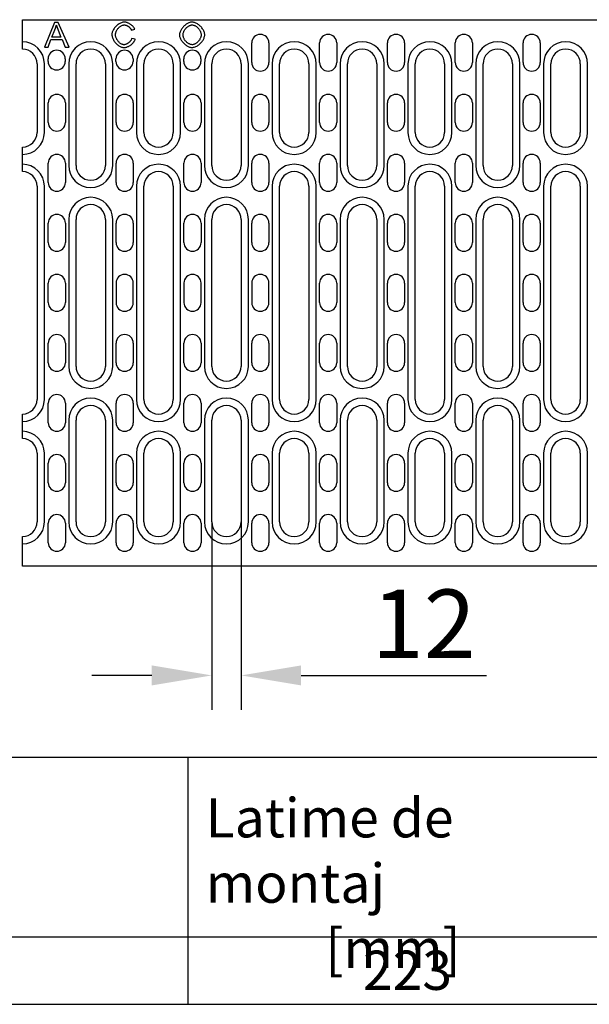
# Model space of a CAD drawing. Units: millimetres. Extents: x 28236 to 32794, y -535 to 4941.
# Drawn here: x 30421 to 30653, y 1026 to 1428 of the extents above; entities that cross this region are included whole.
import ezdxf

# ---------------------------------------------------------------- set-up
doc = ezdxf.new("R2010")
doc.units = ezdxf.units.MM
for name, color, linetype in [('BEMASS', 3, 'Continuous'), ('DUENN-18', 94, 'Continuous'), ('SICHTBAR', 7, 'Continuous')]:
    doc.layers.add(name, color=color, linetype=linetype)
doc.styles.add('Arial', font='arial.ttf')
doc.styles.add('BEMSTIL', font='isocp3.shx', dxfattribs={"width": 0.8})
doc.styles.get("Standard").update_dxf_attribs({"font": 'arial.ttf'})
doc.dimstyles.new('BEMASS$0', dxfattribs={"dimtxt": 3.5, "dimasz": 3.5, "dimexe": 1.4, "dimexo": 0, "dimgap": 2, "dimtad": 1, "dimtxsty": 'BEMSTIL', "dimcen": 3, "dimclrd": 256, "dimclre": 256, "dimclrt": 256, "dimadec": 0, "dimazin": 0, "dimtfac": 0.875, "dimtmove": 2, "dimatfit": 3, "dimfxl": 1, "dimtolj": 1, "dimlwd": 25, "dimlwe": 25, "dimarcsym": 0})

# ---------------------------------------------------------------- blocks, each defined once
blk = doc.blocks.new('*D162')
at = {"layer": 'BEMASS', "color": 0, "transparency": 16777216}
for p, q in [((30498.95, 1223.31), (30498.95, 1146.66)), ((30510.95, 1223.31), (30510.95, 1146.66)), ((30474.45, 1160.66), (30449.95, 1160.66)), ((30535.45, 1160.66), (30611.13, 1160.66))]:
    blk.add_line(p, q, dxfattribs=at)
for points in [[(30474.45, 1164.74), (30474.45, 1156.57), (30498.95, 1160.66)], [(30535.45, 1164.74), (30535.45, 1156.57), (30510.95, 1160.66)]]:
    blk.add_solid(points, dxfattribs=at)
at = {"layer": 'DEFPOINTS', "color": 0, "transparency": 16777216}
for p in [(30498.95, 1223.31), (30510.95, 1223.31), (30510.95, 1160.66)]:
    blk.add_point(p, dxfattribs=at)
at = {"layer": 'BEMASS', "color": 0, "transparency": 16777216, "insert": (30585.54, 1181.71), "char_height": 28, "attachment_point": 5, "style": 'Arial'}
blk.add_mtext('\\A1;12', dxfattribs=at)

msp = doc.modelspace()

# ---------------------------------------------------------------- linework, layer by layer
at = {"layer": 'DUENN-18', "linetype": 'Continuous'}
for p, q in [((30434.778, 1427.137), (30430.631, 1417.137)), ((30436.31, 1427.137), (30434.778, 1427.137)), ((30440.723, 1417.137), (30436.31, 1427.137)), ((30433.734, 1421.238), (30434.923, 1424.18)), ((30436.272, 1424.012), (30437.4, 1421.238)), ((30466.142, 1424.088), (30467.545, 1424.401)), ((30432.141, 1417.137), (30433.322, 1420.163)), ((30433.322, 1420.163), (30437.842, 1420.163)), ((30437.4, 1421.238), (30433.734, 1421.238)), ((30437.842, 1420.163), (30439.099, 1417.137)), ((30467.728, 1420.315), (30466.302, 1420.651)), ((30430.631, 1417.137), (30432.141, 1417.137)), ((30439.099, 1417.137), (30440.723, 1417.137)), ((30430.647, 1382.312), (30430.647, 1410.312)), ((30440.547, 1410.312), (30440.547, 1368.812)), ((30458.547, 1368.812), (30458.547, 1410.312)), ((30468.247, 1410.312), (30468.247, 1382.312)), ((30486.247, 1382.312), (30486.247, 1410.312)), ((30495.947, 1410.312), (30495.947, 1368.812)), ((30513.947, 1368.812), (30513.947, 1410.312)), ((30523.647, 1410.312), (30523.647, 1382.312)), ((30541.647, 1382.312), (30541.647, 1410.312)), ((30551.347, 1410.312), (30551.347, 1368.812)), ((30569.347, 1368.812), (30569.347, 1410.312)), ((30579.047, 1410.312), (30579.047, 1382.312)), ((30597.047, 1382.312), (30597.047, 1410.312)), ((30606.747, 1410.312), (30606.747, 1368.812)), ((30624.747, 1368.812), (30624.747, 1410.312)), ((30634.447, 1410.312), (30634.447, 1382.312)), ((30652.447, 1382.312), (30652.447, 1410.312)), ((30430.647, 1273.312), (30430.647, 1360.312)), ((30468.247, 1360.312), (30468.247, 1273.312)), ((30486.247, 1273.312), (30486.247, 1360.312)), ((30523.647, 1360.312), (30523.647, 1273.312)), ((30541.647, 1273.312), (30541.647, 1360.312)), ((30579.047, 1360.312), (30579.047, 1273.312)), ((30597.047, 1273.312), (30597.047, 1360.312)), ((30634.447, 1360.312), (30634.447, 1273.312)), ((30652.447, 1273.312), (30652.447, 1360.312)), ((30440.547, 1346.812), (30440.547, 1286.812)), ((30458.547, 1286.812), (30458.547, 1346.812)), ((30495.947, 1346.812), (30495.947, 1286.812)), ((30513.947, 1286.812), (30513.947, 1346.812)), ((30551.347, 1346.812), (30551.347, 1286.812)), ((30569.347, 1286.812), (30569.347, 1346.812)), ((30606.747, 1346.812), (30606.747, 1286.812)), ((30624.747, 1286.812), (30624.747, 1346.812)), ((30440.547, 1264.812), (30440.547, 1223.312)), ((30458.547, 1223.312), (30458.547, 1264.812)), ((30495.947, 1264.812), (30495.947, 1223.312)), ((30513.947, 1223.312), (30513.947, 1264.812)), ((30551.347, 1264.812), (30551.347, 1223.312)), ((30569.347, 1223.312), (30569.347, 1264.812)), ((30606.747, 1264.812), (30606.747, 1223.312)), ((30624.747, 1223.312), (30624.747, 1264.812)), ((30430.647, 1223.312), (30430.647, 1251.312)), ((30468.247, 1251.312), (30468.247, 1223.312)), ((30486.247, 1223.312), (30486.247, 1251.312)), ((30523.647, 1251.312), (30523.647, 1223.312)), ((30541.647, 1223.312), (30541.647, 1251.312)), ((30579.047, 1251.312), (30579.047, 1223.312)), ((30597.047, 1223.312), (30597.047, 1251.312)), ((30634.447, 1251.312), (30634.447, 1223.312)), ((30652.447, 1223.312), (30652.447, 1251.312))]:
    msp.add_line(p, q, dxfattribs=at)
for points in [[(30463.284, 1427.312), (30463.009, 1427.297), (30462.71, 1427.25), (30462.392, 1427.171), (30462.062, 1427.061), (30461.736, 1426.926), (30461.419, 1426.77), (30461.113, 1426.596), (30460.817, 1426.404), (30460.53, 1426.196), (30460.253, 1425.972), (30459.988, 1425.733), (30459.737, 1425.482), (30459.499, 1425.218), (30459.276, 1424.943), (30459.072, 1424.661), (30458.889, 1424.376), (30458.726, 1424.089), (30458.585, 1423.804), (30458.464, 1423.52), (30458.366, 1423.24), (30458.289, 1422.967), (30458.235, 1422.704), (30458.203, 1422.452), (30458.192, 1422.213)], [(30467.545, 1424.401), (30467.478, 1424.582), (30467.392, 1424.764), (30467.288, 1424.946), (30467.167, 1425.128), (30467.031, 1425.308), (30466.881, 1425.485), (30466.721, 1425.656), (30466.551, 1425.82), (30466.374, 1425.978), (30466.192, 1426.128), (30466.005, 1426.269), (30465.814, 1426.403), (30465.617, 1426.531), (30465.416, 1426.651), (30465.211, 1426.763), (30465.004, 1426.867), (30464.794, 1426.962), (30464.584, 1427.046), (30464.374, 1427.12), (30464.162, 1427.184), (30463.945, 1427.237), (30463.725, 1427.278), (30463.504, 1427.303), (30463.284, 1427.312)], [(30490.959, 1427.312), (30490.629, 1427.294), (30490.302, 1427.24), (30489.981, 1427.157), (30489.668, 1427.049), (30489.362, 1426.918), (30489.065, 1426.768), (30488.778, 1426.601), (30488.499, 1426.418), (30488.228, 1426.219), (30487.965, 1426.006), (30487.712, 1425.781), (30487.471, 1425.544), (30487.241, 1425.296), (30487.024, 1425.04), (30486.821, 1424.775), (30486.631, 1424.5), (30486.454, 1424.213), (30486.294, 1423.918), (30486.152, 1423.615), (30486.03, 1423.306), (30485.93, 1422.989), (30485.855, 1422.666), (30485.808, 1422.338), (30485.792, 1422.007)], [(30496.112, 1422.122), (30496.096, 1422.406), (30496.048, 1422.712), (30495.968, 1423.035), (30495.856, 1423.37), (30495.718, 1423.701), (30495.558, 1424.023), (30495.379, 1424.334), (30495.183, 1424.634), (30494.969, 1424.925), (30494.74, 1425.205), (30494.496, 1425.474), (30494.238, 1425.73), (30493.969, 1425.972), (30493.688, 1426.198), (30493.4, 1426.408), (30493.109, 1426.596), (30492.819, 1426.763), (30492.53, 1426.909), (30492.245, 1427.032), (30491.965, 1427.134), (30491.694, 1427.212), (30491.435, 1427.268), (30491.19, 1427.301), (30490.959, 1427.312)], [(30434.923, 1424.18), (30434.953, 1424.257), (30434.983, 1424.335), (30435.012, 1424.413), (30435.041, 1424.491), (30435.069, 1424.569), (30435.097, 1424.647), (30435.125, 1424.726), (30435.151, 1424.804), (30435.178, 1424.883), (30435.204, 1424.962), (30435.229, 1425.042), (30435.254, 1425.121), (30435.278, 1425.201), (30435.302, 1425.28), (30435.325, 1425.36), (30435.348, 1425.44), (30435.37, 1425.52), (30435.391, 1425.6), (30435.412, 1425.681), (30435.433, 1425.761), (30435.453, 1425.842), (30435.472, 1425.923), (30435.491, 1426.004), (30435.51, 1426.085)], [(30435.51, 1426.085), (30435.536, 1425.998), (30435.564, 1425.91), (30435.592, 1425.822), (30435.622, 1425.733), (30435.651, 1425.645), (30435.682, 1425.556), (30435.712, 1425.468), (30435.743, 1425.38), (30435.775, 1425.293), (30435.806, 1425.207), (30435.837, 1425.122), (30435.869, 1425.037), (30435.901, 1424.951), (30435.933, 1424.866), (30435.966, 1424.78), (30435.999, 1424.694), (30436.033, 1424.608), (30436.067, 1424.522), (30436.101, 1424.436), (30436.135, 1424.35), (30436.169, 1424.265), (30436.203, 1424.18), (30436.237, 1424.096), (30436.272, 1424.012)], [(30459.664, 1422.221), (30459.672, 1422.41), (30459.698, 1422.618), (30459.742, 1422.844), (30459.806, 1423.084), (30459.889, 1423.331), (30459.987, 1423.575), (30460.098, 1423.814), (30460.223, 1424.047), (30460.36, 1424.272), (30460.508, 1424.489), (30460.668, 1424.699), (30460.839, 1424.901), (30461.021, 1425.092), (30461.213, 1425.272), (30461.414, 1425.441), (30461.622, 1425.594), (30461.832, 1425.73), (30462.043, 1425.848), (30462.254, 1425.949), (30462.463, 1426.031), (30462.67, 1426.095), (30462.871, 1426.141), (30463.066, 1426.168), (30463.253, 1426.177)], [(30463.253, 1426.177), (30463.392, 1426.171), (30463.534, 1426.156), (30463.679, 1426.13), (30463.825, 1426.095), (30463.973, 1426.052), (30464.121, 1425.999), (30464.268, 1425.939), (30464.412, 1425.872), (30464.554, 1425.798), (30464.692, 1425.719), (30464.826, 1425.635), (30464.957, 1425.546), (30465.085, 1425.451), (30465.21, 1425.35), (30465.331, 1425.245), (30465.447, 1425.134), (30465.559, 1425.019), (30465.664, 1424.9), (30465.763, 1424.777), (30465.855, 1424.649), (30465.941, 1424.516), (30466.018, 1424.378), (30466.085, 1424.235), (30466.142, 1424.088)], [(30487.263, 1421.992), (30487.273, 1422.263), (30487.304, 1422.532), (30487.354, 1422.797), (30487.424, 1423.059), (30487.511, 1423.316), (30487.614, 1423.567), (30487.733, 1423.812), (30487.867, 1424.048), (30488.013, 1424.276), (30488.171, 1424.495), (30488.339, 1424.703), (30488.517, 1424.9), (30488.702, 1425.086), (30488.895, 1425.26), (30489.093, 1425.421), (30489.295, 1425.568), (30489.5, 1425.7), (30489.706, 1425.818), (30489.913, 1425.92), (30490.12, 1426.006), (30490.326, 1426.076), (30490.537, 1426.13), (30490.751, 1426.164), (30490.967, 1426.177)], [(30490.967, 1426.177), (30491.166, 1426.165), (30491.38, 1426.128), (30491.607, 1426.067), (30491.839, 1425.984), (30492.066, 1425.882), (30492.286, 1425.765), (30492.498, 1425.636), (30492.707, 1425.491), (30492.912, 1425.332), (30493.111, 1425.158), (30493.304, 1424.972), (30493.49, 1424.773), (30493.667, 1424.561), (30493.833, 1424.341), (30493.984, 1424.116), (30494.12, 1423.887), (30494.241, 1423.657), (30494.347, 1423.427), (30494.437, 1423.196), (30494.511, 1422.969), (30494.568, 1422.747), (30494.609, 1422.534), (30494.633, 1422.33), (30494.641, 1422.137)], [(30458.192, 1422.213), (30458.206, 1421.943), (30458.248, 1421.649), (30458.319, 1421.333), (30458.419, 1421.001), (30458.543, 1420.669), (30458.688, 1420.344), (30458.85, 1420.028), (30459.029, 1419.723), (30459.225, 1419.426), (30459.437, 1419.138), (30459.664, 1418.862), (30459.905, 1418.599), (30460.16, 1418.349), (30460.428, 1418.116), (30460.704, 1417.901), (30460.987, 1417.707), (30461.273, 1417.535), (30461.563, 1417.386), (30461.854, 1417.258), (30462.146, 1417.153), (30462.435, 1417.072), (30462.717, 1417.015), (30462.993, 1416.981), (30463.261, 1416.969)], [(30463.147, 1418.105), (30462.96, 1418.116), (30462.756, 1418.151), (30462.539, 1418.211), (30462.32, 1418.291), (30462.107, 1418.389), (30461.902, 1418.5), (30461.7, 1418.626), (30461.499, 1418.77), (30461.302, 1418.929), (30461.109, 1419.104), (30460.921, 1419.294), (30460.741, 1419.5), (30460.571, 1419.716), (30460.415, 1419.94), (30460.273, 1420.169), (30460.145, 1420.403), (30460.032, 1420.641), (30459.933, 1420.88), (30459.849, 1421.121), (30459.781, 1421.357), (30459.729, 1421.587), (30459.692, 1421.809), (30459.671, 1422.02), (30459.664, 1422.221)], [(30466.302, 1420.651), (30466.252, 1420.474), (30466.187, 1420.303), (30466.109, 1420.136), (30466.021, 1419.975), (30465.922, 1419.82), (30465.816, 1419.67), (30465.701, 1419.525), (30465.579, 1419.386), (30465.451, 1419.251), (30465.316, 1419.121), (30465.177, 1418.998), (30465.033, 1418.881), (30464.885, 1418.77), (30464.735, 1418.666), (30464.581, 1418.57), (30464.426, 1418.481), (30464.269, 1418.401), (30464.112, 1418.329), (30463.955, 1418.266), (30463.798, 1418.213), (30463.638, 1418.168), (30463.475, 1418.134), (30463.311, 1418.113), (30463.147, 1418.105)], [(30463.261, 1416.969), (30463.511, 1416.981), (30463.761, 1417.015), (30464.006, 1417.067), (30464.248, 1417.134), (30464.486, 1417.216), (30464.719, 1417.31), (30464.948, 1417.414), (30465.174, 1417.53), (30465.395, 1417.656), (30465.612, 1417.791), (30465.823, 1417.934), (30466.027, 1418.084), (30466.224, 1418.24), (30466.413, 1418.403), (30466.595, 1418.572), (30466.767, 1418.747), (30466.929, 1418.926), (30467.081, 1419.109), (30467.22, 1419.296), (30467.348, 1419.486), (30467.464, 1419.683), (30467.569, 1419.888), (30467.657, 1420.099), (30467.728, 1420.315)], [(30485.792, 1422.007), (30485.807, 1421.75), (30485.856, 1421.467), (30485.937, 1421.163), (30486.051, 1420.844), (30486.189, 1420.529), (30486.348, 1420.222), (30486.523, 1419.927), (30486.715, 1419.64), (30486.924, 1419.36), (30487.15, 1419.087), (30487.391, 1418.823), (30487.646, 1418.57), (30487.914, 1418.329), (30488.194, 1418.102), (30488.484, 1417.89), (30488.777, 1417.699), (30489.069, 1417.529), (30489.361, 1417.382), (30489.648, 1417.256), (30489.931, 1417.152), (30490.205, 1417.072), (30490.468, 1417.015), (30490.717, 1416.981), (30490.952, 1416.969)], [(30490.944, 1418.105), (30490.714, 1418.119), (30490.485, 1418.158), (30490.262, 1418.219), (30490.044, 1418.297), (30489.831, 1418.392), (30489.625, 1418.5), (30489.425, 1418.619), (30489.231, 1418.749), (30489.04, 1418.892), (30488.854, 1419.045), (30488.673, 1419.208), (30488.499, 1419.381), (30488.333, 1419.562), (30488.174, 1419.751), (30488.025, 1419.947), (30487.885, 1420.151), (30487.754, 1420.362), (30487.636, 1420.581), (30487.531, 1420.805), (30487.44, 1421.034), (30487.366, 1421.267), (30487.31, 1421.506), (30487.275, 1421.748), (30487.263, 1421.992)], [(30494.641, 1422.137), (30494.629, 1421.884), (30494.596, 1421.633), (30494.542, 1421.386), (30494.471, 1421.142), (30494.384, 1420.904), (30494.281, 1420.671), (30494.165, 1420.444), (30494.037, 1420.224), (30493.897, 1420.011), (30493.746, 1419.804), (30493.584, 1419.603), (30493.412, 1419.41), (30493.232, 1419.226), (30493.043, 1419.052), (30492.847, 1418.889), (30492.646, 1418.738), (30492.44, 1418.601), (30492.232, 1418.478), (30492.022, 1418.372), (30491.812, 1418.282), (30491.601, 1418.209), (30491.385, 1418.153), (30491.165, 1418.118), (30490.944, 1418.105)], [(30490.952, 1416.969), (30491.224, 1416.985), (30491.521, 1417.033), (30491.84, 1417.115), (30492.174, 1417.228), (30492.504, 1417.368), (30492.826, 1417.529), (30493.136, 1417.708), (30493.436, 1417.904), (30493.726, 1418.117), (30494.007, 1418.346), (30494.276, 1418.589), (30494.532, 1418.846), (30494.774, 1419.114), (30495.001, 1419.394), (30495.211, 1419.681), (30495.399, 1419.971), (30495.566, 1420.261), (30495.711, 1420.549), (30495.834, 1420.833), (30495.935, 1421.113), (30496.013, 1421.384), (30496.068, 1421.643), (30496.101, 1421.89), (30496.112, 1422.122)]]:
    msp.add_lwpolyline(points, dxfattribs=at)
for centre, start, end in [((30421.647, 1410.312), 0, 90), ((30449.547, 1410.312), 0, 180), ((30477.247, 1410.312), 0, 180), ((30504.947, 1410.312), 0, 180), ((30532.647, 1410.312), 0, 180), ((30560.347, 1410.312), 0, 180), ((30588.047, 1410.312), 0, 180), ((30615.747, 1410.312), 0, 180), ((30643.447, 1410.312), 0, 180), ((30421.647, 1382.312), 270, 0), ((30477.247, 1382.312), 180, 0), ((30532.647, 1382.312), 180, 0), ((30588.047, 1382.312), 180, 0), ((30643.447, 1382.312), 180, 0), ((30421.647, 1360.312), 0, 90), ((30449.547, 1368.812), 180, 0), ((30477.247, 1360.312), 0, 180), ((30504.947, 1368.812), 180, 0), ((30532.647, 1360.312), 0, 180), ((30560.347, 1368.812), 180, 0), ((30588.047, 1360.312), 0, 180), ((30615.747, 1368.812), 180, 0), ((30643.447, 1360.312), 0, 180), ((30449.547, 1346.812), 0, 180), ((30504.947, 1346.812), 0, 180), ((30560.347, 1346.812), 0, 180), ((30615.747, 1346.812), 0, 180), ((30449.547, 1286.812), 180, 0), ((30504.947, 1286.812), 180, 0), ((30560.347, 1286.812), 180, 0), ((30615.747, 1286.812), 180, 0), ((30421.647, 1273.312), 270, 0), ((30449.547, 1264.812), 0, 180), ((30477.247, 1273.312), 180, 0), ((30504.947, 1264.812), 0, 180), ((30532.647, 1273.312), 180, 0), ((30560.347, 1264.812), 0, 180), ((30588.047, 1273.312), 180, 0), ((30615.747, 1264.812), 0, 180), ((30643.447, 1273.312), 180, 0), ((30421.647, 1251.312), 0, 90), ((30477.247, 1251.312), 0, 180), ((30532.647, 1251.312), 0, 180), ((30588.047, 1251.312), 0, 180), ((30643.447, 1251.312), 0, 180), ((30421.647, 1223.312), 270, 0), ((30449.547, 1223.312), 180, 0), ((30477.247, 1223.312), 180, 0), ((30504.947, 1223.312), 180, 0), ((30532.647, 1223.312), 180, 0), ((30560.347, 1223.312), 180, 0), ((30588.047, 1223.312), 180, 0), ((30615.747, 1223.312), 180, 0), ((30643.447, 1223.312), 180, 0)]:
    msp.add_arc(centre, 9, start, end, dxfattribs=at)
at = {"layer": 'SICHTBAR'}
for p, q in [((30421.647, 1419.312), (30421.647, 1428.312)), ((30421.647, 1428.312), (30659.147, 1428.312)), ((30421.647, 1416.312), (30421.647, 1419.312)), ((30515.297, 1410.812), (30515.297, 1418.812)), ((30522.297, 1418.812), (30522.297, 1410.812)), ((30542.997, 1410.812), (30542.997, 1418.812)), ((30549.997, 1418.812), (30549.997, 1410.812)), ((30570.697, 1410.812), (30570.697, 1418.812)), ((30577.697, 1418.812), (30577.697, 1410.812)), ((30598.397, 1410.812), (30598.397, 1418.812)), ((30605.397, 1418.812), (30605.397, 1410.812)), ((30626.097, 1410.812), (30626.097, 1418.812)), ((30633.097, 1418.812), (30633.097, 1410.812)), ((30432.147, 1411.312), (30432.147, 1412.312)), ((30439.147, 1412.312), (30439.147, 1411.312)), ((30459.847, 1411.312), (30459.847, 1412.312)), ((30466.847, 1412.312), (30466.847, 1411.312)), ((30487.547, 1411.312), (30487.547, 1412.312)), ((30494.547, 1412.312), (30494.547, 1411.312)), ((30427.647, 1410.312), (30427.647, 1382.312)), ((30443.547, 1368.812), (30443.547, 1410.312)), ((30455.547, 1410.312), (30455.547, 1368.812)), ((30471.247, 1382.312), (30471.247, 1410.312)), ((30483.247, 1410.312), (30483.247, 1382.312)), ((30498.947, 1368.812), (30498.947, 1410.312)), ((30510.947, 1410.312), (30510.947, 1368.812)), ((30526.647, 1382.312), (30526.647, 1410.312)), ((30538.647, 1410.312), (30538.647, 1382.312)), ((30554.347, 1368.812), (30554.347, 1410.312)), ((30566.347, 1410.312), (30566.347, 1368.812)), ((30582.047, 1382.312), (30582.047, 1410.312)), ((30594.047, 1410.312), (30594.047, 1382.312)), ((30609.747, 1368.812), (30609.747, 1410.312)), ((30621.747, 1410.312), (30621.747, 1368.812)), ((30637.447, 1382.312), (30637.447, 1410.312)), ((30649.447, 1410.312), (30649.447, 1382.312)), ((30432.197, 1386.312), (30432.197, 1394.312)), ((30439.197, 1394.312), (30439.197, 1386.312)), ((30459.897, 1386.312), (30459.897, 1394.312)), ((30466.897, 1394.312), (30466.897, 1386.312)), ((30487.597, 1386.312), (30487.597, 1394.312)), ((30494.597, 1394.312), (30494.597, 1386.312)), ((30515.297, 1386.312), (30515.297, 1394.312)), ((30522.297, 1394.312), (30522.297, 1386.312)), ((30542.997, 1386.312), (30542.997, 1394.312)), ((30549.997, 1394.312), (30549.997, 1386.312)), ((30570.697, 1386.312), (30570.697, 1394.312)), ((30577.697, 1394.312), (30577.697, 1386.312)), ((30598.397, 1386.312), (30598.397, 1394.312)), ((30605.397, 1394.312), (30605.397, 1386.312)), ((30626.097, 1386.312), (30626.097, 1394.312)), ((30633.097, 1394.312), (30633.097, 1386.312)), ((30421.647, 1373.312), (30421.647, 1376.312)), ((30421.647, 1369.312), (30421.647, 1373.312)), ((30421.647, 1366.312), (30421.647, 1369.312)), ((30432.197, 1361.812), (30432.197, 1369.812)), ((30439.197, 1369.812), (30439.197, 1361.812)), ((30459.897, 1361.812), (30459.897, 1369.812)), ((30466.897, 1369.812), (30466.897, 1361.812)), ((30487.597, 1361.812), (30487.597, 1369.812)), ((30494.597, 1369.812), (30494.597, 1361.812)), ((30515.297, 1361.812), (30515.297, 1369.812)), ((30522.297, 1369.812), (30522.297, 1361.812)), ((30542.997, 1361.812), (30542.997, 1369.812)), ((30549.997, 1369.812), (30549.997, 1361.812)), ((30570.697, 1361.812), (30570.697, 1369.812)), ((30577.697, 1369.812), (30577.697, 1361.812)), ((30598.397, 1361.812), (30598.397, 1369.812)), ((30605.397, 1369.812), (30605.397, 1361.812)), ((30626.097, 1361.812), (30626.097, 1369.812)), ((30633.097, 1369.812), (30633.097, 1361.812)), ((30427.647, 1360.312), (30427.647, 1273.312)), ((30471.247, 1273.312), (30471.247, 1360.312)), ((30483.247, 1360.312), (30483.247, 1273.312)), ((30526.647, 1273.312), (30526.647, 1360.312)), ((30538.647, 1360.312), (30538.647, 1273.312)), ((30582.047, 1273.312), (30582.047, 1360.312)), ((30594.047, 1360.312), (30594.047, 1273.312)), ((30637.447, 1273.312), (30637.447, 1360.312)), ((30649.447, 1360.312), (30649.447, 1273.312)), ((30443.547, 1286.812), (30443.547, 1346.812)), ((30455.547, 1346.812), (30455.547, 1286.812)), ((30498.947, 1286.812), (30498.947, 1346.812)), ((30510.947, 1346.812), (30510.947, 1286.812)), ((30554.347, 1286.812), (30554.347, 1346.812)), ((30566.347, 1346.812), (30566.347, 1286.812)), ((30609.747, 1286.812), (30609.747, 1346.812)), ((30621.747, 1346.812), (30621.747, 1286.812)), ((30432.197, 1337.312), (30432.197, 1345.312)), ((30439.197, 1345.312), (30439.197, 1337.312)), ((30459.897, 1337.312), (30459.897, 1345.312)), ((30466.897, 1345.312), (30466.897, 1337.312)), ((30487.597, 1337.312), (30487.597, 1345.312)), ((30494.597, 1345.312), (30494.597, 1337.312)), ((30515.297, 1337.312), (30515.297, 1345.312)), ((30522.297, 1345.312), (30522.297, 1337.312)), ((30542.997, 1337.312), (30542.997, 1345.312)), ((30549.997, 1345.312), (30549.997, 1337.312)), ((30570.697, 1337.312), (30570.697, 1345.312)), ((30577.697, 1345.312), (30577.697, 1337.312)), ((30598.397, 1337.312), (30598.397, 1345.312)), ((30605.397, 1345.312), (30605.397, 1337.312)), ((30626.097, 1337.312), (30626.097, 1345.312)), ((30633.097, 1345.312), (30633.097, 1337.312)), ((30432.197, 1312.812), (30432.197, 1320.812)), ((30439.197, 1320.812), (30439.197, 1312.812)), ((30459.897, 1320.812), (30459.897, 1312.812)), ((30466.897, 1312.812), (30466.897, 1320.812)), ((30487.597, 1320.812), (30487.597, 1312.812)), ((30494.597, 1312.812), (30494.597, 1320.812)), ((30515.297, 1320.812), (30515.297, 1312.812)), ((30522.297, 1312.812), (30522.297, 1320.812)), ((30542.997, 1312.812), (30542.997, 1320.812)), ((30549.997, 1320.812), (30549.997, 1312.812)), ((30570.697, 1312.812), (30570.697, 1320.812)), ((30577.697, 1320.812), (30577.697, 1312.812)), ((30598.397, 1312.812), (30598.397, 1320.812)), ((30605.397, 1320.812), (30605.397, 1312.812)), ((30626.097, 1312.812), (30626.097, 1320.812)), ((30633.097, 1320.812), (30633.097, 1312.812)), ((30432.197, 1288.312), (30432.197, 1296.312)), ((30439.197, 1296.312), (30439.197, 1288.312)), ((30459.897, 1288.312), (30459.897, 1296.312)), ((30466.897, 1296.312), (30466.897, 1288.312)), ((30487.597, 1288.312), (30487.597, 1296.312)), ((30494.597, 1296.312), (30494.597, 1288.312)), ((30515.297, 1288.312), (30515.297, 1296.312)), ((30522.297, 1296.312), (30522.297, 1288.312)), ((30542.997, 1288.312), (30542.997, 1296.312)), ((30549.997, 1296.312), (30549.997, 1288.312)), ((30570.697, 1288.312), (30570.697, 1296.312)), ((30577.697, 1296.312), (30577.697, 1288.312)), ((30598.397, 1288.312), (30598.397, 1296.312)), ((30605.397, 1296.312), (30605.397, 1288.312)), ((30626.097, 1288.312), (30626.097, 1296.312)), ((30633.097, 1296.312), (30633.097, 1288.312)), ((30432.197, 1263.812), (30432.197, 1271.812)), ((30439.197, 1271.812), (30439.197, 1263.812)), ((30459.897, 1263.812), (30459.897, 1271.812)), ((30466.897, 1271.812), (30466.897, 1263.812)), ((30487.597, 1263.812), (30487.597, 1271.812)), ((30494.597, 1271.812), (30494.597, 1263.812)), ((30515.297, 1263.812), (30515.297, 1271.812)), ((30522.297, 1271.812), (30522.297, 1263.812)), ((30542.997, 1263.812), (30542.997, 1271.812)), ((30549.997, 1271.812), (30549.997, 1263.812)), ((30570.697, 1263.812), (30570.697, 1271.812)), ((30577.697, 1271.812), (30577.697, 1263.812)), ((30598.397, 1263.812), (30598.397, 1271.812)), ((30605.397, 1271.812), (30605.397, 1263.812)), ((30626.097, 1263.812), (30626.097, 1271.812)), ((30633.097, 1271.812), (30633.097, 1263.812)), ((30421.647, 1264.312), (30421.647, 1267.312)), ((30421.647, 1260.312), (30421.647, 1264.312)), ((30443.547, 1223.312), (30443.547, 1264.812)), ((30455.547, 1264.812), (30455.547, 1223.312)), ((30498.947, 1223.312), (30498.947, 1264.812)), ((30510.947, 1264.812), (30510.947, 1223.312)), ((30554.347, 1223.312), (30554.347, 1264.812)), ((30566.347, 1264.812), (30566.347, 1223.312)), ((30609.747, 1223.312), (30609.747, 1264.812)), ((30621.747, 1264.812), (30621.747, 1223.312)), ((30421.647, 1257.312), (30421.647, 1260.312)), ((30427.647, 1251.312), (30427.647, 1223.312)), ((30471.247, 1223.312), (30471.247, 1251.312)), ((30483.247, 1251.312), (30483.247, 1223.312)), ((30526.647, 1223.312), (30526.647, 1251.312)), ((30538.647, 1251.312), (30538.647, 1223.312)), ((30582.047, 1223.312), (30582.047, 1251.312)), ((30594.047, 1251.312), (30594.047, 1223.312)), ((30637.447, 1223.312), (30637.447, 1251.312)), ((30649.447, 1251.312), (30649.447, 1223.312)), ((30432.197, 1239.312), (30432.197, 1247.312)), ((30439.197, 1247.312), (30439.197, 1239.312)), ((30459.897, 1239.312), (30459.897, 1247.312)), ((30466.897, 1247.312), (30466.897, 1239.312)), ((30487.597, 1239.312), (30487.597, 1247.312)), ((30494.597, 1247.312), (30494.597, 1239.312)), ((30515.297, 1239.312), (30515.297, 1247.312)), ((30522.297, 1247.312), (30522.297, 1239.312)), ((30542.997, 1239.312), (30542.997, 1247.312)), ((30549.997, 1247.312), (30549.997, 1239.312)), ((30570.697, 1239.312), (30570.697, 1247.312)), ((30577.697, 1247.312), (30577.697, 1239.312)), ((30598.397, 1239.312), (30598.397, 1247.312)), ((30605.397, 1247.312), (30605.397, 1239.312)), ((30626.097, 1239.312), (30626.097, 1247.312)), ((30633.097, 1247.312), (30633.097, 1239.312)), ((30432.197, 1214.812), (30432.197, 1222.812)), ((30439.197, 1222.812), (30439.197, 1214.812)), ((30459.897, 1214.812), (30459.897, 1222.812)), ((30466.897, 1222.812), (30466.897, 1214.812)), ((30487.597, 1214.812), (30487.597, 1222.812)), ((30494.597, 1222.812), (30494.597, 1214.812)), ((30515.297, 1214.812), (30515.297, 1222.812)), ((30522.297, 1222.812), (30522.297, 1214.812)), ((30542.997, 1214.812), (30542.997, 1222.812)), ((30549.997, 1222.812), (30549.997, 1214.812)), ((30570.697, 1214.812), (30570.697, 1222.812)), ((30577.697, 1222.812), (30577.697, 1214.812)), ((30598.397, 1214.812), (30598.397, 1222.812)), ((30605.397, 1222.812), (30605.397, 1214.812)), ((30626.097, 1214.812), (30626.097, 1222.812)), ((30633.097, 1222.812), (30633.097, 1214.812)), ((30421.647, 1214.312), (30421.647, 1217.312)), ((30421.647, 1205.312), (30421.647, 1214.312)), ((30659.147, 1205.312), (30421.647, 1205.312)), ((30137.228, 1127.225), (31032.258, 1127.225)), ((30489.197, 1127.225), (30489.197, 1026.413)), ((30137.228, 1053.938), (31032.258, 1053.938)), ((30137.228, 1026.413), (31032.258, 1026.413))]:
    msp.add_line(p, q, dxfattribs=at)
for centre, radius, start, end in [((30518.797, 1418.812), 3.5, 0, 180), ((30546.497, 1418.812), 3.5, 0, 180), ((30574.197, 1418.812), 3.5, 0, 180), ((30601.897, 1418.812), 3.5, 0, 180), ((30629.597, 1418.812), 3.5, 0, 180), ((30421.647, 1410.312), 6, 0, 90), ((30435.647, 1412.312), 3.5, 0, 180), ((30449.547, 1410.312), 6, 0, 180), ((30463.347, 1412.312), 3.5, 0, 180), ((30477.247, 1410.312), 6, 0, 180), ((30491.047, 1412.312), 3.5, 0, 180), ((30504.947, 1410.312), 6, 0, 180), ((30532.647, 1410.312), 6, 0, 180), ((30560.347, 1410.312), 6, 0, 180), ((30588.047, 1410.312), 6, 0, 180), ((30615.747, 1410.312), 6, 0, 180), ((30643.447, 1410.312), 6, 0, 180), ((30435.647, 1411.312), 3.5, 180, 0), ((30463.347, 1411.312), 3.5, 180, 0), ((30491.047, 1411.312), 3.5, 180, 0), ((30518.797, 1410.812), 3.5, 180, 0), ((30546.497, 1410.812), 3.5, 180, 0), ((30574.197, 1410.812), 3.5, 180, 0), ((30601.897, 1410.812), 3.5, 180, 0), ((30629.597, 1410.812), 3.5, 180, 0), ((30435.697, 1394.312), 3.5, 0, 180), ((30463.397, 1394.312), 3.5, 0, 180), ((30491.097, 1394.312), 3.5, 0, 180), ((30518.797, 1394.312), 3.5, 0, 180), ((30546.497, 1394.312), 3.5, 0, 180), ((30574.197, 1394.312), 3.5, 0, 180), ((30601.897, 1394.312), 3.5, 0, 180), ((30629.597, 1394.312), 3.5, 0, 180), ((30435.697, 1386.312), 3.5, 180, 0), ((30463.397, 1386.312), 3.5, 180, 0), ((30491.097, 1386.312), 3.5, 180, 0), ((30518.797, 1386.312), 3.5, 180, 0), ((30546.497, 1386.312), 3.5, 180, 0), ((30574.197, 1386.312), 3.5, 180, 0), ((30601.897, 1386.312), 3.5, 180, 0), ((30629.597, 1386.312), 3.5, 180, 0), ((30421.647, 1382.312), 6, 270, 0), ((30477.247, 1382.312), 6, 180, 0), ((30532.647, 1382.312), 6, 180, 0), ((30588.047, 1382.312), 6, 180, 0), ((30643.447, 1382.312), 6, 180, 0), ((30435.697, 1369.812), 3.5, 0, 180), ((30463.397, 1369.812), 3.5, 0, 180), ((30491.097, 1369.812), 3.5, 0, 180), ((30518.797, 1369.812), 3.5, 0, 180), ((30546.497, 1369.812), 3.5, 0, 180), ((30574.197, 1369.812), 3.5, 0, 180), ((30601.897, 1369.812), 3.5, 0, 180), ((30629.597, 1369.812), 3.5, 0, 180), ((30449.547, 1368.812), 6, 180, 0), ((30504.947, 1368.812), 6, 180, 0), ((30560.347, 1368.812), 6, 180, 0), ((30615.747, 1368.812), 6, 180, 0), ((30421.647, 1360.312), 6, 0, 90), ((30477.247, 1360.312), 6, 0, 180), ((30532.647, 1360.312), 6, 0, 180), ((30588.047, 1360.312), 6, 0, 180), ((30643.447, 1360.312), 6, 0, 180), ((30435.697, 1361.812), 3.5, 180, 0), ((30463.397, 1361.812), 3.5, 180, 0), ((30491.097, 1361.812), 3.5, 180, 0), ((30518.797, 1361.812), 3.5, 180, 0), ((30546.497, 1361.812), 3.5, 180, 0), ((30574.197, 1361.812), 3.5, 180, 0), ((30601.897, 1361.812), 3.5, 180, 0), ((30629.597, 1361.812), 3.5, 180, 0), ((30449.547, 1346.812), 6, 0, 180), ((30504.947, 1346.812), 6, 0, 180), ((30560.347, 1346.812), 6, 0, 180), ((30615.747, 1346.812), 6, 0, 180), ((30435.697, 1345.312), 3.5, 0, 180), ((30463.397, 1345.312), 3.5, 0, 180), ((30491.097, 1345.312), 3.5, 0, 180), ((30518.797, 1345.312), 3.5, 0, 180), ((30546.497, 1345.312), 3.5, 0, 180), ((30574.197, 1345.312), 3.5, 0, 180), ((30601.897, 1345.312), 3.5, 0, 180), ((30629.597, 1345.312), 3.5, 0, 180), ((30435.697, 1337.312), 3.5, 180, 0), ((30463.397, 1337.312), 3.5, 180, 0), ((30491.097, 1337.312), 3.5, 180, 0), ((30518.797, 1337.312), 3.5, 180, 0), ((30546.497, 1337.312), 3.5, 180, 0), ((30574.197, 1337.312), 3.5, 180, 0), ((30601.897, 1337.312), 3.5, 180, 0), ((30629.597, 1337.312), 3.5, 180, 0), ((30435.697, 1320.812), 3.5, 0, 180), ((30463.397, 1320.812), 3.5, 0, 180), ((30491.097, 1320.812), 3.5, 0, 180), ((30518.797, 1320.812), 3.5, 0, 180), ((30546.497, 1320.812), 3.5, 0, 180), ((30574.197, 1320.812), 3.5, 0, 180), ((30601.897, 1320.812), 3.5, 0, 180), ((30629.597, 1320.812), 3.5, 0, 180), ((30435.697, 1312.812), 3.5, 180, 0), ((30463.397, 1312.812), 3.5, 180, 0), ((30491.097, 1312.812), 3.5, 180, 0), ((30518.797, 1312.812), 3.5, 180, 0), ((30546.497, 1312.812), 3.5, 180, 0), ((30574.197, 1312.812), 3.5, 180, 0), ((30601.897, 1312.812), 3.5, 180, 0), ((30629.597, 1312.812), 3.5, 180, 0), ((30435.697, 1296.312), 3.5, 0, 180), ((30463.397, 1296.312), 3.5, 0, 180), ((30491.097, 1296.312), 3.5, 0, 180), ((30518.797, 1296.312), 3.5, 0, 180), ((30546.497, 1296.312), 3.5, 0, 180), ((30574.197, 1296.312), 3.5, 0, 180), ((30601.897, 1296.312), 3.5, 0, 180), ((30629.597, 1296.312), 3.5, 0, 180), ((30435.697, 1288.312), 3.5, 180, 0), ((30449.547, 1286.812), 6, 180, 0), ((30463.397, 1288.312), 3.5, 180, 0), ((30491.097, 1288.312), 3.5, 180, 0), ((30504.947, 1286.812), 6, 180, 0), ((30518.797, 1288.312), 3.5, 180, 0), ((30546.497, 1288.312), 3.5, 180, 0), ((30560.347, 1286.812), 6, 180, 0), ((30574.197, 1288.312), 3.5, 180, 0), ((30601.897, 1288.312), 3.5, 180, 0), ((30615.747, 1286.812), 6, 180, 0), ((30629.597, 1288.312), 3.5, 180, 0), ((30435.697, 1271.812), 3.5, 0, 180), ((30463.397, 1271.812), 3.5, 0, 180), ((30491.097, 1271.812), 3.5, 0, 180), ((30518.797, 1271.812), 3.5, 0, 180), ((30546.497, 1271.812), 3.5, 0, 180), ((30574.197, 1271.812), 3.5, 0, 180), ((30601.897, 1271.812), 3.5, 0, 180), ((30629.597, 1271.812), 3.5, 0, 180), ((30421.647, 1273.312), 6, 270, 0), ((30449.547, 1264.812), 6, 0, 180), ((30477.247, 1273.312), 6, 180, 0), ((30504.947, 1264.812), 6, 0, 180), ((30532.647, 1273.312), 6, 180, 0), ((30560.347, 1264.812), 6, 0, 180), ((30588.047, 1273.312), 6, 180, 0), ((30615.747, 1264.812), 6, 0, 180), ((30643.447, 1273.312), 6, 180, 0), ((30435.697, 1263.812), 3.5, 180, 0), ((30463.397, 1263.812), 3.5, 180, 0), ((30491.097, 1263.812), 3.5, 180, 0), ((30518.797, 1263.812), 3.5, 180, 0), ((30546.497, 1263.812), 3.5, 180, 0), ((30574.197, 1263.812), 3.5, 180, 0), ((30601.897, 1263.812), 3.5, 180, 0), ((30629.597, 1263.812), 3.5, 180, 0), ((30421.647, 1251.312), 6, 0, 90), ((30477.247, 1251.312), 6, 0, 180), ((30532.647, 1251.312), 6, 0, 180), ((30588.047, 1251.312), 6, 0, 180), ((30643.447, 1251.312), 6, 0, 180), ((30435.697, 1247.312), 3.5, 0, 180), ((30463.397, 1247.312), 3.5, 0, 180), ((30491.097, 1247.312), 3.5, 0, 180), ((30518.797, 1247.312), 3.5, 0, 180), ((30546.497, 1247.312), 3.5, 0, 180), ((30574.197, 1247.312), 3.5, 0, 180), ((30601.897, 1247.312), 3.5, 0, 180), ((30629.597, 1247.312), 3.5, 0, 180), ((30435.697, 1239.312), 3.5, 180, 0), ((30463.397, 1239.312), 3.5, 180, 0), ((30491.097, 1239.312), 3.5, 180, 0), ((30518.797, 1239.312), 3.5, 180, 0), ((30546.497, 1239.312), 3.5, 180, 0), ((30574.197, 1239.312), 3.5, 180, 0), ((30601.897, 1239.312), 3.5, 180, 0), ((30629.597, 1239.312), 3.5, 180, 0), ((30435.697, 1222.812), 3.5, 0, 180), ((30463.397, 1222.812), 3.5, 0, 180), ((30491.097, 1222.812), 3.5, 0, 180), ((30518.797, 1222.812), 3.5, 0, 180), ((30546.497, 1222.812), 3.5, 0, 180), ((30574.197, 1222.812), 3.5, 0, 180), ((30601.897, 1222.812), 3.5, 0, 180), ((30629.597, 1222.812), 3.5, 0, 180), ((30421.647, 1223.312), 6, 270, 0), ((30449.547, 1223.312), 6, 180, 0), ((30477.247, 1223.312), 6, 180, 0), ((30504.947, 1223.312), 6, 180, 0), ((30532.647, 1223.312), 6, 180, 0), ((30560.347, 1223.312), 6, 180, 0), ((30588.047, 1223.312), 6, 180, 0), ((30615.747, 1223.312), 6, 180, 0), ((30643.447, 1223.312), 6, 180, 0), ((30435.697, 1214.812), 3.5, 180, 0), ((30463.397, 1214.812), 3.5, 180, 0), ((30491.097, 1214.812), 3.5, 180, 0), ((30518.797, 1214.812), 3.5, 180, 0), ((30546.497, 1214.812), 3.5, 180, 0), ((30574.197, 1214.812), 3.5, 180, 0), ((30601.897, 1214.812), 3.5, 180, 0), ((30629.597, 1214.812), 3.5, 180, 0)]:
    msp.add_arc(centre, radius, start, end, dxfattribs=at)

# ---------------------------------------------------------------- texts
at = {"layer": 'SICHTBAR', "char_height": 16, "attachment_point": 1}
for s, width, insert in [('Latime de montaj\\P          [mm]', 174.18927, (30496.487, 1110.541)), ('223', 157.09785, (30560.701, 1048.308))]:
    msp.add_mtext_dynamic_manual_height_columns(s, width=width, gutter_width=12.5, heights=[0], dxfattribs=dict(at, insert=insert))

# ---------------------------------------------------------------- dimensions: what is measured, and where the dimension line sits
at = {"layer": 'BEMASS', "color": 0}
dim = msp.add_linear_dim(base=(30510.947, 1160.655), p1=(30498.947, 1223.312), p2=(30510.947, 1223.312), dimstyle='BEMASS$0', override={"dimscale": 7, "dimtxt": 4, "dimexe": 2, "dimgap": 1, "dimdec": 0, "dimtxsty": 'Arial', "dimclrd": 0, "dimclre": 0, "dimclrt": 0, "dimtofl": 0, "dimtmove": 0, "dimatfit": 0, "dimlwd": 65535, "dimlwe": 65535}, dxfattribs=at)
dim.commit()
dim.dimension.update_dxf_attribs({"geometry": '*D162', "text_midpoint": (30585.54, 1181.713)})

doc.saveas('drawing.dxf')
